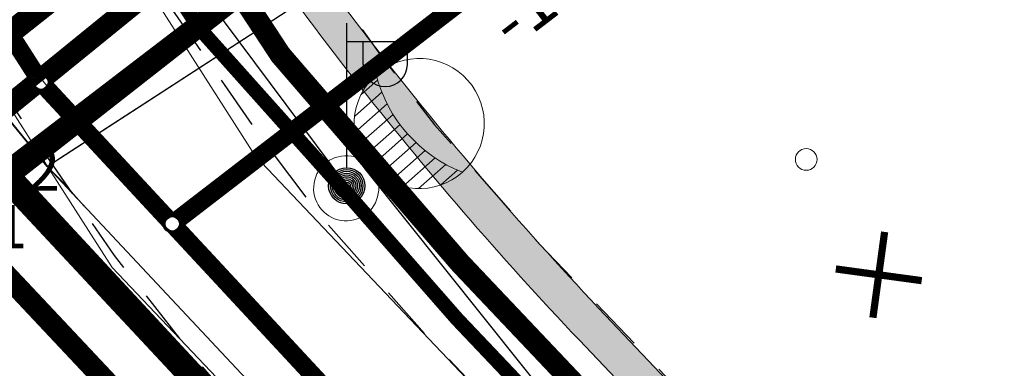
# Model space of a CAD drawing. Units: metres. Extents: x 545963 to 549778, y 6580322 to 6584933.
# Drawn here: x 546990 to 547004, y 6583706 to 6583710 of the extents above; entities that cross this region are included whole.
import ezdxf
from ezdxf.enums import TextEntityAlignment as Align

# ---------------------------------------------------------------- set-up
doc = ezdxf.new("R2010")
doc.units = ezdxf.units.M
doc.set_wipeout_variables(frame=1)
doc.linetypes.add('20_189 Kuuspuu tee - VKSK TJ$0$ASFBET', pattern=[2.5, 1.5, -1])
doc.linetypes.add('20_189 Kuuspuu tee - VKSK TJ$0$RAJATISM', pattern=[3.75, 1.25, -1.25, 1.25])
doc.layers.get('0').update_dxf_attribs({"lineweight": 9})
for name, color, linetype, lineweight in [('-GEODEESIA', 7, 'Continuous', 9), ('017049_PP_TL-4_AsendVertTehnokoondPikiprof$0$017049_PP_VK-4$0$TM-VK_K1', 150, '017049_PP_TL-4_AsendVertTehnokoondPikiprof$0$017049_PP_VK-4$0$K1_TM', 0), ('017049_PP_TL-4_AsendVertTehnokoondPikiprof$0$017049_PP_VK-4$0$TM-VK_K2', 150, '017049_PP_TL-4_AsendVertTehnokoondPikiprof$0$017049_PP_VK-4$0$K2_TM', 0), ('017049_PP_TL-4_AsendVertTehnokoondPikiprof$0$017049_PP_VK-4$0$TM-VK_V1', 150, '017049_PP_TL-4_AsendVertTehnokoondPikiprof$0$017049_PP_VK-4$0$V1_TM', 0), ('017049_PP_TL-4_AsendVertTehnokoondPikiprof$0$P556_Asendiplaan$0$PR_SIDE', 150, 'Continuous', 0), ('017049_PP_TL-4_AsendVertTehnokoondPikiprof$0$P556_Asendiplaan$0$ProSystem_TV_kaabel', 150, 'Continuous', 13), ('017049_PP_TL-4_AsendVertTehnokoondPikiprof$0$P556_Asendiplaan$0$ProSystem_TV_mast', 150, 'Continuous', 13), ('017049_PP_TL-4_AsendVertTehnokoondPikiprof$0$TM-civil_marker', 150, 'Continuous', 9), ('017049_PP_TL-4_AsendVertTehnokoondPikiprof$0$TM-katend_tugipeenar', 150, 'Continuous', 9), ('017049_PP_TL-4_AsendVertTehnokoondPikiprof$0$TM-tee_servajooned', 150, 'Continuous', 9), ('017049_PP_TL-4_AsendVertTehnokoondPikiprof$0$TM-xref', 150, 'Continuous', 9), ('XR_xref', 7, 'Continuous', 9)]:
    doc.layers.add(name, color=color, linetype=linetype, lineweight=lineweight)
for name, color, linetype in [('017049_PP_TL-4_AsendVertTehnokoondPikiprof$0$014061_VKm2$0$PROJ', 150, 'Continuous'), ('017049_PP_TL-4_AsendVertTehnokoondPikiprof$0$017049_PP_VK-4$0$K-tr-reovesi', 150, 'Continuous'), ('017049_PP_TL-4_AsendVertTehnokoondPikiprof$0$017049_PP_VK-4$0$RISTK', 150, 'Continuous'), ('017049_PP_TL-4_AsendVertTehnokoondPikiprof$0$017049_PP_VK-4$0$tm-likv', 150, 'Continuous'), ('017049_PP_TL-4_AsendVertTehnokoondPikiprof$0$18G011_PP_GV$0$Gaas_Solm', 150, 'Continuous'), ('017049_PP_TL-4_AsendVertTehnokoondPikiprof$0$18G011_PP_GV$0$PROJ-GAAS', 150, '017049_PP_TL-4_AsendVertTehnokoondPikiprof$0$18G011_PP_GV$0$-G3-'), ('017049_PP_TL-4_AsendVertTehnokoondPikiprof$0$18G011_PP_GV$0$Proj_Manteltoru', 150, 'Continuous'), ('017049_PP_TL-4_AsendVertTehnokoondPikiprof$0$18G011_PP_GV$0$Vesi_elemendid', 150, 'Continuous'), ('017049_PP_TL-4_AsendVertTehnokoondPikiprof$0$P556_Asendiplaan$0$Prosystem_block', 150, 'Continuous'), ('017049_PP_TL-4_AsendVertTehnokoondPikiprof$0$P556_Asendiplaan$0$Prosystem_block_1', 150, 'Continuous'), ('20_189 Kuuspuu tee - VKSK TJ$0$GTRASS', 250, 'Continuous'), ('20_189 Kuuspuu tee - VKSK TJ$0$JOONSIDE', 250, 'Continuous'), ('20_189 Kuuspuu tee - VKSK TJ$0$KTRASS', 250, 'Continuous'), ('20_189 Kuuspuu tee - VKSK TJ$0$MPKAABEL', 250, 'Continuous'), ('20_189 Kuuspuu tee - VKSK TJ$0$POST', 250, 'Continuous'), ('20_189 Kuuspuu tee - VKSK TJ$0$RAJATIS', 250, 'Continuous'), ('20_189 Kuuspuu tee - VKSK TJ$0$SITRASS', 250, 'Continuous'), ('20_189 Kuuspuu tee - VKSK TJ$0$SKTRASS', 250, 'Continuous'), ('20_189 Kuuspuu tee - VKSK TJ$0$TEE', 250, 'Continuous'), ('20_189 Kuuspuu tee - VKSK TJ$0$TORUNR', 250, 'Continuous'), ('20_189 Kuuspuu tee - VKSK TJ$0$VTRASS', 250, 'Continuous')]:
    doc.layers.add(name, color=color, linetype=linetype)
doc.styles.add('017049_PP_TL-4_AsendVertTehnokoondPikiprof$0$017049_PP_VK-4$0$KPR-jooned', font='romand.shx')
doc.styles.add('017049_PP_TL-4_AsendVertTehnokoondPikiprof$0$017049_PP_VK-4$0$ROMANS', font='romans.shx', dxfattribs={"height": 1})
doc.styles.add('017049_PP_TL-4_AsendVertTehnokoondPikiprof$0$017049_PP_VK-4$0$TM-jooned', font='arial.ttf', dxfattribs={"width": 0.8, "height": 1})
doc.styles.add('017049_PP_TL-4_AsendVertTehnokoondPikiprof$0$18G011_PP_GV$0$Romans', font='romans.shx')
doc.styles.add('017049_PP_TL-4_AsendVertTehnokoondPikiprof$0$P556_Asendiplaan$0$ROMANS', font='ROMANS.shx', dxfattribs={"height": 0.2})
doc.styles.add('017049_PP_TL-4_AsendVertTehnokoondPikiprof$0$P556_Asendiplaan$0$Standard', font='arial.ttf')
doc.styles.add('20_189 Kuuspuu tee - VKSK TJ$0$romans', font='romans.shx')
doc.linetypes.add('017049_PP_TL-4_AsendVertTehnokoondPikiprof$0$017049_PP_VK-4$0$-G-', pattern='A,10,-1.5,["G",017049_PP_TL-4_AsendVertTehnokoondPikiprof$0$017049_PP_VK-4$0$ROMANS,S=1.4,R=0,X=-0.7,Y=-0.7],-1.5,10,-3', length=26)
doc.linetypes.add('017049_PP_TL-4_AsendVertTehnokoondPikiprof$0$017049_PP_VK-4$0$-S-', pattern='A,10,-1.5,["S",017049_PP_TL-4_AsendVertTehnokoondPikiprof$0$017049_PP_VK-4$0$ROMANS,S=1.4,R=0,X=-0.7,Y=-0.7],-1.5,10,-3', length=26)
doc.linetypes.add('017049_PP_TL-4_AsendVertTehnokoondPikiprof$0$017049_PP_VK-4$0$-TH-', pattern='A,10,-1.5,["TH",017049_PP_TL-4_AsendVertTehnokoondPikiprof$0$017049_PP_VK-4$0$ROMANS,S=1.4,R=0,X=-1.4,Y=-0.7],-1.5,10,-3', length=26)
doc.linetypes.add('017049_PP_TL-4_AsendVertTehnokoondPikiprof$0$017049_PP_VK-4$0$K1_KPROJEKT', pattern='A,9.5,-1.25,["K1",017049_PP_TL-4_AsendVertTehnokoondPikiprof$0$017049_PP_VK-4$0$KPR-jooned,S=1,R=0,X=-0.857,Y=-0.5],-1.25', length=12)
doc.linetypes.add('017049_PP_TL-4_AsendVertTehnokoondPikiprof$0$017049_PP_VK-4$0$K1_TM', pattern='A,9.5,-1.25,["K1",017049_PP_TL-4_AsendVertTehnokoondPikiprof$0$017049_PP_VK-4$0$TM-jooned,S=1,R=0,X=-0.857,Y=-0.5],-1.25', length=12)
doc.linetypes.add('017049_PP_TL-4_AsendVertTehnokoondPikiprof$0$017049_PP_VK-4$0$K2_TM', pattern='A,9.5,-1.25,["K2",017049_PP_TL-4_AsendVertTehnokoondPikiprof$0$017049_PP_VK-4$0$TM-jooned,S=1,R=0,X=-0.96,Y=-0.5],-1.25', length=12)
doc.linetypes.add('017049_PP_TL-4_AsendVertTehnokoondPikiprof$0$017049_PP_VK-4$0$MP_KBL', pattern='A,8,-2,[138,mkm.shx,S=1,R=0,X=0,Y=0],6,[138,mkm.shx,S=1,R=180,X=0,Y=0],-2', length=18)
doc.linetypes.add('017049_PP_TL-4_AsendVertTehnokoondPikiprof$0$017049_PP_VK-4$0$V1_TM', pattern='A,9.5,-1.25,["V1",017049_PP_TL-4_AsendVertTehnokoondPikiprof$0$017049_PP_VK-4$0$TM-jooned,S=1,R=0,X=-0.845,Y=-0.5],-1.25', length=12)
doc.linetypes.add('017049_PP_TL-4_AsendVertTehnokoondPikiprof$0$18G011_PP_GV$0$-G3-', pattern='A,10,-1.5,["G3",017049_PP_TL-4_AsendVertTehnokoondPikiprof$0$18G011_PP_GV$0$Romans,S=1.4,R=0,X=-1.4,Y=-0.7],-1.5,10,-3', length=26)
doc.linetypes.add('017049_PP_TL-4_AsendVertTehnokoondPikiprof$0$18G011_PP_GV$0$BATTING', pattern='A,0.00254,-2.54,[134,ltypeshp.shx,S=2.54,R=0,X=-2.54,Y=0],-5.08,[134,ltypeshp.shx,S=2.54,R=180,X=2.54,Y=0],-2.54', length=10.16254)
doc.linetypes.add('017049_PP_TL-4_AsendVertTehnokoondPikiprof$0$P556_Asendiplaan$0$PR_SKANAL', pattern='A,7,-0.5,["/",017049_PP_TL-4_AsendVertTehnokoondPikiprof$0$P556_Asendiplaan$0$Standard,S=1,R=0,X=0.8,Y=-0.5],-3', length=10.5)
doc.linetypes.add('017049_PP_TL-4_AsendVertTehnokoondPikiprof$0$P556_Asendiplaan$0$W1.1', pattern='A,7,-0.55,["W1.1",017049_PP_TL-4_AsendVertTehnokoondPikiprof$0$P556_Asendiplaan$0$Standard,S=1,R=0,X=-0.075,Y=-0.5],-4', length=11.55)
doc.linetypes.add('20_189 Kuuspuu tee - VKSK TJ$0$-G-', pattern='A,10,-1.5,["G",20_189 Kuuspuu tee - VKSK TJ$0$romans,S=1.4,R=0,X=-0.7,Y=-0.7],-1.5,10,-3', length=26)
doc.linetypes.add('20_189 Kuuspuu tee - VKSK TJ$0$-K-', pattern='A,10,-1.5,["K",20_189 Kuuspuu tee - VKSK TJ$0$romans,S=1.4,R=0,X=-0.7,Y=-0.7],-1.5,10,-3', length=26)
doc.linetypes.add('20_189 Kuuspuu tee - VKSK TJ$0$-S-', pattern='A,10,-1.5,["S",20_189 Kuuspuu tee - VKSK TJ$0$romans,S=1.4,R=0,X=-0.7,Y=-0.7],-1.5,10,-3', length=26)
doc.linetypes.add('20_189 Kuuspuu tee - VKSK TJ$0$-SK-', pattern='A,10,-1.5,["SK",20_189 Kuuspuu tee - VKSK TJ$0$romans,S=1.4,R=0,X=-1.4,Y=-0.7],-1.5,10,-3', length=26)
doc.linetypes.add('20_189 Kuuspuu tee - VKSK TJ$0$-V-', pattern='A,10,-1.5,["V",20_189 Kuuspuu tee - VKSK TJ$0$romans,S=1.4,R=0,X=-0.7,Y=-0.7],-1.5,10,-3', length=26)
doc.linetypes.add('20_189 Kuuspuu tee - VKSK TJ$0$KAITSETORU', pattern='A,0,[153,mkm,S=0.075,R=0,X=0,Y=0],-0.15,[153,mkm,S=0.075,R=0,X=0,Y=0],-0.15,[153,mkm,S=0.075,R=0,X=0,Y=0],-0.15,[152,mkm,S=0.075,R=0,X=0,Y=0],-1.2,[153,mkm,S=0.075,R=0,X=0,Y=0],-0.15,[153,mkm,S=0.075,R=0,X=0,Y=0],-0.15,[153,mkm,S=0.075,R=0,X=0,Y=0],-0.15,[152,mkm,S=0.075,R=0,X=0,Y=0],-0.15', length=2.25)

# ---------------------------------------------------------------- blocks, each defined once
blk = doc.blocks.new('017049_PP_TL-4_AsendVertTehnokoondPikiprof$0$18G011_PP_GV$0$Gaas_solm')
at = {"layer": '017049_PP_TL-4_AsendVertTehnokoondPikiprof$0$18G011_PP_GV$0$Vesi_elemendid', "color": 0, "linetype": 'Continuous'}
blk.add_line((0, 0), (0, 0), dxfattribs=at)
at = {"color": 0, "linetype": 'Continuous'}
blk.add_wipeout([(-0.099, -0.016), (-0.094, -0.035), (-0.086, -0.053), (-0.074, -0.068), (-0.059, -0.081), (-0.042, -0.091), (-0.023, -0.098), (-0.004, -0.1), (0.016, -0.099), (0.035, -0.094), (0.053, -0.086), (0.068, -0.074), (0.081, -0.059), (0.091, -0.042), (0.098, -0.023), (0.1, -0.004), (0.099, 0.016), (0.094, 0.035), (0.086, 0.053), (0.074, 0.068), (0.059, 0.081), (0.042, 0.091), (0.023, 0.098), (0.004, 0.1), (-0.016, 0.099), (-0.035, 0.094), (-0.053, 0.086), (-0.068, 0.074), (-0.081, 0.059), (-0.091, 0.042), (-0.098, 0.023), (-0.1, 0.004)], dxfattribs=at).dxf.layer = '017049_PP_TL-4_AsendVertTehnokoondPikiprof$0$18G011_PP_GV$0$Vesi_elemendid'
at = {"layer": '017049_PP_TL-4_AsendVertTehnokoondPikiprof$0$18G011_PP_GV$0$Vesi_elemendid', "color": 0, "linetype": 'Continuous'}
for radius in [0.1, 0.09, 0.08]:
    blk.add_circle((0, 0), radius, dxfattribs=at)
blk = doc.blocks.new('017049_PP_TL-4_AsendVertTehnokoondPikiprof$0$18G011_PP_GV')
at = {"layer": '017049_PP_TL-4_AsendVertTehnokoondPikiprof$0$18G011_PP_GV$0$PROJ-GAAS', "lineweight": 13, "ltscale": 0.7, "const_width": 0.25}
for points in [[(546951.973, 6583770.771), (546965.561, 6583749.314), (546986.352, 6583716.342), (546989.874, 6583710.844), (546990.747, 6583709.482), (546992.565, 6583707.52), (547031.842, 6583665.184), (547032.231, 6583662.725), (547032.891, 6583662.026)], [(546992.565, 6583707.52), (547003.696, 6583716.096)]]:
    blk.add_lwpolyline(points, dxfattribs=at)
at = {"layer": '017049_PP_TL-4_AsendVertTehnokoondPikiprof$0$18G011_PP_GV$0$Proj_Manteltoru', "color": 5, "linetype": '017049_PP_TL-4_AsendVertTehnokoondPikiprof$0$18G011_PP_GV$0$BATTING', "lineweight": 13, "ltscale": 0.03}
blk.add_line((546993.116, 6583707.944), (547003.04, 6583715.591), dxfattribs=at)
at = {"layer": '017049_PP_TL-4_AsendVertTehnokoondPikiprof$0$18G011_PP_GV$0$Gaas_Solm', "color": 94, "linetype": 'Continuous', "lineweight": -3, "xscale": 1.244893268595767, "yscale": 1.244893268595767, "zscale": 1.244893268595767}
for p in [(546990.747, 6583709.482, 40.439), (546992.565, 6583707.52, 40.234)]:
    blk.add_blockref('017049_PP_TL-4_AsendVertTehnokoondPikiprof$0$18G011_PP_GV$0$Gaas_solm', p, dxfattribs=at)
at = {"layer": '017049_PP_TL-4_AsendVertTehnokoondPikiprof$0$18G011_PP_GV$0$Proj_Manteltoru', "color": 5, "linetype": '017049_PP_TL-4_AsendVertTehnokoondPikiprof$0$18G011_PP_GV$0$BATTING', "lineweight": 13, "ltscale": 0.03}
blk.add_line((546990.485, 6583709.89), (546991.147, 6583709.007), dxfattribs=at)
at = {"layer": '017049_PP_TL-4_AsendVertTehnokoondPikiprof$0$18G011_PP_GV$0$Gaas_Solm', "color": 94, "linetype": 'Continuous', "lineweight": -3, "xscale": 1.244893268595767, "yscale": 1.244893268595767, "zscale": 1.244893268595767}
blk.add_blockref('017049_PP_TL-4_AsendVertTehnokoondPikiprof$0$18G011_PP_GV$0$Gaas_solm', (546992.565, 6583707.52, 40.295), dxfattribs=at)
blk = doc.blocks.new('017049_PP_TL-4_AsendVertTehnokoondPikiprof$0$017049_PP_VK-4$0$x')
at = {"layer": '017049_PP_TL-4_AsendVertTehnokoondPikiprof$0$017049_PP_VK-4$0$tm-likv', "const_width": 0.1}
for points in [[(-0.424, 0.424), (0.424, -0.424)], [(0.424, 0.424), (-0.424, -0.424)]]:
    blk.add_lwpolyline(points, dxfattribs=at)
blk = doc.blocks.new('017049_PP_TL-4_AsendVertTehnokoondPikiprof$0$P556_Asendiplaan$0$tv_mast_metall_konsoolita')
at = {"layer": '017049_PP_TL-4_AsendVertTehnokoondPikiprof$0$P556_Asendiplaan$0$Prosystem_block', "color": 0, "linetype": 'ByBlock', "lineweight": -2}
for p, q in [((-0.556, 0.6738), (-0.556, 0.8795)), ((-0.4448, 0.4974), (-0.4448, 0.8343)), ((0.4448, 0.4974), (0.4448, 0.8343)), ((0.556, 0.6738), (0.556, 0.8794)), ((-0.3336, 0.4015), (-0.3336, 0.8003)), ((-0.2224, 0.343), (-0.2224, 0.7766)), ((-0.1112, 0.3107), (-0.1112, 0.7625)), ((0, 0.3003), (0, 0.7579)), ((0.1112, 0.3107), (0.1112, 0.7625)), ((0.2224, 0.343), (0.2224, 0.7766)), ((0.3336, 0.4015), (0.3336, 0.8003))]:
    blk.add_line(p, q, dxfattribs=at)
blk.add_ellipse((0, 0.9009), major_axis=(-0.6006, 0.0001), ratio=1, start_param=3.141662, end_param=9.424847, dxfattribs=at)
at = {"layer": '017049_PP_TL-4_AsendVertTehnokoondPikiprof$0$P556_Asendiplaan$0$Prosystem_block', "color": 0, "linetype": 'ByBlock', "lineweight": -2, "ltscale": 0.15}
blk.add_ellipse((0.0001, 2.0903), major_axis=(-1.3325, 0), ratio=1, start_param=1.103165, end_param=2.038407, dxfattribs=at)
at = {"layer": '017049_PP_TL-4_AsendVertTehnokoondPikiprof$0$P556_Asendiplaan$0$Prosystem_block', "color": 0, "linetype": 'ByBlock', "lineweight": -2}
blk.add_ellipse((0, 0), major_axis=(-0.2124, 0.2124), ratio=1, dxfattribs=at)
at = {"layer": '017049_PP_TL-4_AsendVertTehnokoondPikiprof$0$P556_Asendiplaan$0$Prosystem_block_1', "color": 0, "linetype": 'ByBlock', "lineweight": -2, "style": '017049_PP_TL-4_AsendVertTehnokoondPikiprof$0$P556_Asendiplaan$0$ROMANS', "width": 1}
for tag, p in [('TÄHIS1', (0.0002, 3.0407)), ('TÄHIS2', (0.0001, 2.081))]:
    blk.add_attdef(tag, text='', height=0.7007, rotation=359.99733, dxfattribs=at).set_placement(p, align=Align.MIDDLE_CENTER)
blk = doc.blocks.new('017049_PP_TL-4_AsendVertTehnokoondPikiprof')
at = {"layer": '017049_PP_TL-4_AsendVertTehnokoondPikiprof$0$TM-katend_tugipeenar'}
h = blk.add_hatch(color=256, dxfattribs=at)
h.dxf.hatch_style = 1
edge = h.paths.add_edge_path()
edge.add_arc((547034.866, 6583740.631), 50, 212.5839, 223.4401, ccw=False)
edge.add_line((546992.736, 6583713.704), (546992.196, 6583714.549))
edge.add_arc((546984.613, 6583709.702), 9, 32.5839, 71.5264)
edge.add_line((546987.465, 6583718.238), (546987.914, 6583717.535))
edge.add_arc((546984.613, 6583709.702), 8.5, 32.5839, 67.1442, ccw=False)
edge.add_line((546991.775, 6583714.28), (546992.315, 6583713.435))
edge.add_arc((547034.866, 6583740.631), 50.5, 212.5839, 223.4401)
edge.add_line((546998.199, 6583705.907), (547031.694, 6583670.537))
edge.add_arc((547030.604, 6583669.506), 1.5, -45.3631, 43.4401, ccw=False)
edge.add_line((547031.658, 6583668.438), (547032.002, 6583668.075))
edge.add_arc((547030.604, 6583669.506), 2, 314.3458, 403.4401)
edge.add_line((547032.057, 6583670.881), (546998.562, 6583706.251))
at = {"layer": '017049_PP_TL-4_AsendVertTehnokoondPikiprof$0$014061_VKm2$0$PROJ'}
blk.add_circle((546989.195, 6583615.39), 100, dxfattribs=at)
at = {"layer": '017049_PP_TL-4_AsendVertTehnokoondPikiprof$0$017049_PP_VK-4$0$K-tr-reovesi', "linetype": '017049_PP_TL-4_AsendVertTehnokoondPikiprof$0$017049_PP_VK-4$0$K1_KPROJEKT', "const_width": 0.3}
blk.add_lwpolyline([(546989.794, 6583708.745), (547026.723, 6583668.902)], dxfattribs=at)
at = {"layer": '017049_PP_TL-4_AsendVertTehnokoondPikiprof$0$017049_PP_VK-4$0$RISTK', "linetype": '017049_PP_TL-4_AsendVertTehnokoondPikiprof$0$017049_PP_VK-4$0$-S-', "ltscale": 0.35}
blk.add_lwpolyline([(546992.287, 6583712.559), (546994.293, 6583709.508)], dxfattribs=at)
at = {"layer": '017049_PP_TL-4_AsendVertTehnokoondPikiprof$0$017049_PP_VK-4$0$RISTK', "linetype": '017049_PP_TL-4_AsendVertTehnokoondPikiprof$0$017049_PP_VK-4$0$MP_KBL', "ltscale": 0.35}
blk.add_lwpolyline([(546991.762, 6583711.939), (546993.834, 6583709.183)], dxfattribs=at)
at = {"layer": '017049_PP_TL-4_AsendVertTehnokoondPikiprof$0$017049_PP_VK-4$0$RISTK', "linetype": '017049_PP_TL-4_AsendVertTehnokoondPikiprof$0$017049_PP_VK-4$0$-TH-', "ltscale": 0.35}
blk.add_lwpolyline([(546991.029, 6583709.139), (546990.465, 6583709.868)], dxfattribs=at)
at = {"layer": '017049_PP_TL-4_AsendVertTehnokoondPikiprof$0$017049_PP_VK-4$0$RISTK', "linetype": '017049_PP_TL-4_AsendVertTehnokoondPikiprof$0$017049_PP_VK-4$0$-G-', "ltscale": 0.35}
blk.add_lwpolyline([(546990.51, 6583709.786), (546991.407, 6583708.726)], dxfattribs=at)
at = {"layer": '017049_PP_TL-4_AsendVertTehnokoondPikiprof$0$017049_PP_VK-4$0$TM-VK_K1', "linetype": '017049_PP_TL-4_AsendVertTehnokoondPikiprof$0$017049_PP_VK-4$0$K1_TM', "const_width": 0.3}
blk.add_lwpolyline([(547000.58, 6583717.517), (546989.794, 6583708.745)], dxfattribs=at)
at = {"layer": '017049_PP_TL-4_AsendVertTehnokoondPikiprof$0$017049_PP_VK-4$0$TM-VK_K2', "linetype": '017049_PP_TL-4_AsendVertTehnokoondPikiprof$0$017049_PP_VK-4$0$K2_TM', "const_width": 0.3}
blk.add_lwpolyline([(547000.595, 6583716.266), (546989.907, 6583707.885)], dxfattribs=at)
at = {"layer": '017049_PP_TL-4_AsendVertTehnokoondPikiprof$0$017049_PP_VK-4$0$TM-VK_V1', "linetype": '017049_PP_TL-4_AsendVertTehnokoondPikiprof$0$017049_PP_VK-4$0$V1_TM', "const_width": 0.3}
for points in [[(546988.861, 6583708.997), (546999.291, 6583717.273)], [(547028.172, 6583666.448), (546990.224, 6583706.855)]]:
    blk.add_lwpolyline(points, dxfattribs=at)
at = {"layer": '017049_PP_TL-4_AsendVertTehnokoondPikiprof$0$TM-civil_marker', "linetype": 'Continuous', "lineweight": 9}
blk.add_circle((547001.338, 6583708.412), 0.15, dxfattribs=at)
blk.add_circle((547001.338, 6583708.412), 0.15, dxfattribs=at)
at = {"layer": '017049_PP_TL-4_AsendVertTehnokoondPikiprof$0$TM-tee_servajooned'}
for points in [[(547032.002, 6583668.075, 0.409591), (547032.057, 6583670.881), (546998.562, 6583706.251, -0.047405), (546992.736, 6583713.704), (546992.196, 6583714.549, 0.365977), (546981.098, 6583717.987, 0.365977)], [(547031.653, 6583668.433, 0.409591), (547031.694, 6583670.537), (546998.199, 6583705.907, -0.047405), (546992.315, 6583713.435), (546991.775, 6583714.28, 0.151951), (546987.914, 6583717.535, 0.151951)]]:
    blk.add_lwpolyline(points, format="xyb", dxfattribs=at)
at = {"layer": '017049_PP_TL-4_AsendVertTehnokoondPikiprof$0$TM-tee_servajooned', "linetype": 'Continuous'}
for points in [[(547030.106, 6583666.422), (546991.734, 6583706.916), (546984.207, 6583718.693)], [(546987.465, 6583718.238), (546993.712, 6583708.463), (547032.002, 6583668.075)]]:
    blk.add_lwpolyline(points, dxfattribs=at)
at = {"layer": '017049_PP_TL-4_AsendVertTehnokoondPikiprof$0$017049_PP_VK-4$0$tm-likv', "rotation": 307.2363074724108}
blk.add_blockref('017049_PP_TL-4_AsendVertTehnokoondPikiprof$0$017049_PP_VK-4$0$x', (547002.342, 6583706.814, 12.889), dxfattribs=at)
at = {"layer": '017049_PP_TL-4_AsendVertTehnokoondPikiprof$0$TM-xref'}
blk.add_blockref('017049_PP_TL-4_AsendVertTehnokoondPikiprof$0$18G011_PP_GV', (0, 0), dxfattribs=at)
at = {"layer": '017049_PP_TL-4_AsendVertTehnokoondPikiprof$0$P556_Asendiplaan$0$PR_SIDE', "linetype": '017049_PP_TL-4_AsendVertTehnokoondPikiprof$0$P556_Asendiplaan$0$PR_SKANAL', "lineweight": 30, "ltscale": 0.5}
blk.add_lwpolyline([(546953.937, 6583772.022, 0.3, 0.3, 0), (546968.699, 6583749.348, 0.3, 0.3, -0.115224), (546968.699, 6583749.348, 0.3, 0.3, 0), (546978.778, 6583733.875, 0.3, 0.3, -0.151951), (546978.778, 6583733.875, 0.3, 0.3, 0), (546991.112, 6583714.364, 0.3, 0.3, -0.151951), (546991.112, 6583714.364, 0.3, 0.3, 0), (546993.047, 6583711.41, 0.3, 0.3, 0), (546994.061, 6583709.862, 0.3, 0.3, 0), (546996.547, 6583706.977, 0.3, 0.3, 0), (547031.68, 6583669.848, 0.3, 0.3, -0.40976), (547031.68, 6583669.848, 0.3, 0.3, 0), (547041.209, 6583669.822, 0, 0, 0)], format="xyseb", dxfattribs=at)
at = {"layer": '017049_PP_TL-4_AsendVertTehnokoondPikiprof$0$P556_Asendiplaan$0$ProSystem_TV_kaabel', "linetype": '017049_PP_TL-4_AsendVertTehnokoondPikiprof$0$P556_Asendiplaan$0$W1.1', "ltscale": 0.7}
blk.add_lwpolyline([(546955.356, 6583740.074, 0.2, 0.2, 0), (546968.662, 6583736.655, 0.2, 0.2, 0), (546974.317, 6583739.927, 0.2, 0.2, 0), (546978.357, 6583733.606, 0.2, 0.2, 0), (546989.996, 6583714.723, 0.2, 0.2, 0), (546992.939, 6583710.23, 0.2, 0.2, 0), (546995.035, 6583707.883, 0.2, 0.2, 0), (546996.503, 6583706.205, 0.2, 0.2, 0), (547021.028, 6583680.346, 0.2, 0.2, 0)], format="xyseb", dxfattribs=at)
at = {"layer": '017049_PP_TL-4_AsendVertTehnokoondPikiprof$0$P556_Asendiplaan$0$ProSystem_TV_mast', "xscale": 1.5, "yscale": 1.5, "zscale": 1.5, "rotation": 311.5833390267769}
blk.add_blockref('017049_PP_TL-4_AsendVertTehnokoondPikiprof$0$P556_Asendiplaan$0$tv_mast_metall_konsoolita', (546994.972, 6583708.012), dxfattribs=at)
blk = doc.blocks.new('20_189 Kuuspuu tee - VKSK TJ$0$VAPOST')
at = {"color": 0, "linetype": 'Continuous'}
for p, q in [((0, 0.5), (0, 4.5)), ((0, 4), (2, 4)), ((0.453, 3.358), (0.453, 4)), ((1.679, 3.358), (1.679, 4))]:
    blk.add_line(p, q, dxfattribs=at)
blk.add_arc((1.066, 3.358), 0.613, 180, 0, dxfattribs=at)
blk = doc.blocks.new('20_189 Kuuspuu tee - VKSK TJ$0$MEPOST')
at = {"color": 0, "linetype": 'Continuous'}
for radius in [0.5, 0.45, 0.4, 0.35, 0.3, 0.25, 0.2, 0.15, 0.1, 0.05]:
    blk.add_circle((0, 0), radius, dxfattribs=at)
blk = doc.blocks.new('20_189 Kuuspuu tee - VKSK TJ')
at = {"layer": '20_189 Kuuspuu tee - VKSK TJ$0$GTRASS', "linetype": '20_189 Kuuspuu tee - VKSK TJ$0$-G-', "ltscale": 0.5, "flags": 128}
for points in [[(546951.666, 6583770.798), (546952.003, 6583770.214), (546958.195, 6583760.203), (546964.507, 6583749.997), (546965.092, 6583749.004), (546970.851, 6583739.759), (546977.295, 6583729.68), (546985.694, 6583716.389), (546989.347, 6583710.479), (546990.048, 6583709.44), (546990.112, 6583709.199), (546990.833, 6583708.315), (546991.047, 6583708.086), (546999.227, 6583699.35), (547007.528, 6583690.746), (547015.709, 6583681.967), (547023.845, 6583673.153), (547031.972, 6583664.323), (547032.032, 6583662.746), (547032.771, 6583662.048)], [(546990.833, 6583708.315), (547000.925, 6583714.869), (547003.189, 6583716.181), (547003.816, 6583716.611)]]:
    blk.add_lwpolyline(points, dxfattribs=at)
at = {"layer": '20_189 Kuuspuu tee - VKSK TJ$0$GTRASS', "linetype": '20_189 Kuuspuu tee - VKSK TJ$0$KAITSETORU', "ltscale": 0.5, "flags": 128}
for points in [[(546990.994, 6583708.42), (547000.853, 6583714.822)], [(546991.346, 6583707.767), (546991.055, 6583708.093), (546990.833, 6583708.315), (546990.197, 6583709.095)]]:
    blk.add_lwpolyline(points, dxfattribs=at)
at = {"layer": '20_189 Kuuspuu tee - VKSK TJ$0$KTRASS', "linetype": '20_189 Kuuspuu tee - VKSK TJ$0$-K-', "ltscale": 0.5, "const_width": 0.1, "flags": 128}
for points in [[(546950.923, 6583770.328), (546951.492, 6583769.455), (546971.814, 6583737.021), (546989.632, 6583708.659), (547026.657, 6583668.954), (547031.28, 6583669.229), (547035.97, 6583664.466)], [(546989.632, 6583708.659), (547000.432, 6583717.259)]]:
    blk.add_lwpolyline(points, dxfattribs=at)
at = {"layer": '20_189 Kuuspuu tee - VKSK TJ$0$MPKAABEL', "linetype": '20_189 Kuuspuu tee - VKSK TJ$0$KAITSETORU', "ltscale": 0.5, "flags": 128}
blk.add_lwpolyline([(547021.068, 6583680.433), (547019.995, 6583681.855), (547016.351, 6583686.304), (547009.746, 6583693.064), (546999.985, 6583702.079), (546994.979, 6583708.048), (546992.232, 6583711.741), (546991.378, 6583712.379), (546991.091, 6583713.35), (546984.676, 6583723.239), (546979.108, 6583732.488), (546974.423, 6583740.013), (546973.738, 6583740.013), (546972.394, 6583739.39), (546969.35, 6583737.049), (546967.711, 6583737.101), (546955.56, 6583739.756), (546955.207, 6583740.091)], dxfattribs=at)
at = {"layer": '20_189 Kuuspuu tee - VKSK TJ$0$RAJATIS', "linetype": '20_189 Kuuspuu tee - VKSK TJ$0$RAJATISM', "ltscale": 0.5, "flags": 128}
blk.add_lwpolyline([(546980.191, 6583725.304), (546989.827, 6583709.965), (546999.448, 6583717.626), (546998.812, 6583721.023), (547000.282, 6583722.01), (547001.286, 6583720.516), (547000.8, 6583720.189), (547001.184, 6583718.133), (547001.61, 6583718.118), (547002.358, 6583718.545), (547003.251, 6583716.983), (547002.058, 6583716.3), (547000.732, 6583716.348), (546990.154, 6583707.924), (546988.713, 6583707.013), (546988.146, 6583706.642), (546987.161, 6583708.149), (546987.739, 6583708.527), (546988.393, 6583708.94), (546978.659, 6583724.343), (546950.682, 6583768.947), (546952.214, 6583769.908)], close=True, dxfattribs=at)
at = {"layer": '20_189 Kuuspuu tee - VKSK TJ$0$SITRASS', "linetype": '20_189 Kuuspuu tee - VKSK TJ$0$-S-', "ltscale": 0.5, "flags": 128}
blk.add_lwpolyline([(546992.222, 6583712.293), (546995.25, 6583708.26), (547000.095, 6583702.181), (547009.85, 6583693.172), (547016.462, 6583686.404), (547020.107, 6583681.956), (547024.321, 6583677.688), (547031.167, 6583670.444), (547031.685, 6583669.634), (547039.524, 6583669.918), (547040.325, 6583670.305), (547040.792, 6583670.406), (547042.803, 6583668.359)], dxfattribs=at)
at = {"layer": '20_189 Kuuspuu tee - VKSK TJ$0$SKTRASS', "linetype": '20_189 Kuuspuu tee - VKSK TJ$0$-SK-', "ltscale": 0.5, "const_width": 0.1, "flags": 128}
blk.add_lwpolyline([(546989.643, 6583707.88), (547000.595, 6583716.266)], dxfattribs=at)
at = {"layer": '20_189 Kuuspuu tee - VKSK TJ$0$TEE', "linetype": '20_189 Kuuspuu tee - VKSK TJ$0$ASFBET', "ltscale": 0.5, "flags": 128}
blk.add_lwpolyline([(547022.925, 6583651.793), (547026.217, 6583654.893), (547030.119, 6583658.566), (547033.947, 6583662.19), (547032.064, 6583664.302), (547031.604, 6583664.731), (547029.29, 6583662.68), (547027.365, 6583664.943), (547029.508, 6583666.909), (547029.118, 6583667.343), (547025.83, 6583670.86), (547022.288, 6583674.603), (547018.521, 6583678.585), (547015.161, 6583682.206), (547011.536, 6583685.958), (547008.034, 6583689.636), (547004.139, 6583693.779), (547000.517, 6583697.6), (546996.978, 6583701.305), (546994.148, 6583704.216), (546992.983, 6583705.54), (546991.766, 6583707.08), (546989.195, 6583710.868), (546986.249, 6583715.34), (546984.484, 6583718.02), (546984.157, 6583718.546), (546983.464, 6583718.557), (546982.513, 6583718.454), (546981.796, 6583718.17), (546980.939, 6583717.847), (546979.154, 6583720.565), (546977.469, 6583723.039), (546977.912, 6583723.38), (546978.503, 6583723.896), (546979.112, 6583724.689), (546979.604, 6583725.8), (546979.214, 6583726.295), (546976.468, 6583730.621), (546973.873, 6583734.695), (546970.981, 6583739.294), (546967.753, 6583744.288), (546965.518, 6583747.802), (546962.993, 6583751.89), (546960.893, 6583755.151), (546960.354, 6583755.91), (546959.287, 6583756.299), (546956.385, 6583756.999), (546953.319, 6583757.688), (546950.769, 6583758.197), (546946.555, 6583759.075), (546947.213, 6583762.938), (546947.703, 6583764.911), (546951.428, 6583767.051), (546955.016, 6583769.218), (546956.813, 6583770.372), (546959.41, 6583771.924), (546963.003, 6583774.035), (546966.906, 6583776.406), (546968.751, 6583777.505), (546969.2, 6583777.56), (546974.286, 6583775.794), (546972.843, 6583769.503), (546972.314, 6583766.86), (546971.984, 6583764.942), (546971.944, 6583762.911), (546972.199, 6583760.775), (546972.756, 6583758.747), (546973.004, 6583758.052), (546973.675, 6583756.811), (546974.917, 6583755.482), (546975.858, 6583754.696), (546976.914, 6583754.029), (546978.564, 6583753.438), (546980.756, 6583753.254), (546981.619, 6583753.23), (546982.184, 6583753.29), (546983.564, 6583753.562), (546987.413, 6583754.678), (546986.874, 6583751.474), (546986.32, 6583748.63), (546985.774, 6583746.021), (546985.161, 6583743.306), (546984.894, 6583741.967), (546984.859, 6583741.268), (546984.89, 6583740.755), (546985.144, 6583739.588), (546985.691, 6583738.193), (546986.591, 6583736.467), (546989.31, 6583732.197), (546991.803, 6583728.202), (546994.162, 6583724.504), (546996.224, 6583721.186), (546998.683, 6583717.353), (547000.616, 6583714.607), (547003.018, 6583711.798), (547005.837, 6583708.724), (547009.108, 6583705.255), (547012.912, 6583701.234), (547016.408, 6583697.615), (547020.14, 6583693.649), (547023.222, 6583690.411), (547024.103, 6583689.537), (547026.024, 6583688.371), (547028.106, 6583687.744), (547029.878, 6583687.564), (547031.351, 6583687.675), (547034.628, 6583684.199), (547037.301, 6583681.266), (547037.377, 6583680.967), (547037.33, 6583678.514), (547037.477, 6583676.704), (547038.214, 6583674.931), (547039.011, 6583673.719), (547042.314, 6583670.079), (547042.621, 6583669.811), (547046.014, 6583666.375), (547047.26, 6583665.106), (547048.68, 6583663.837), (547051.166, 6583661.313), (547044.387, 6583654.912), (547035.422, 6583646.45), (547032.146, 6583643.285)], dxfattribs=at)
blk.add_lwpolyline([(547031.895, 6583670.827), (547032.144, 6583670.117), (547032.077, 6583669.568), (547031.911, 6583669.272), (547031.427, 6583668.735), (547030.872, 6583669.314), (547027.65, 6583672.676), (547024.162, 6583676.387), (547020.402, 6583680.39), (547016.994, 6583683.971), (547013.451, 6583687.697), (547009.961, 6583691.343), (547006.023, 6583695.502), (547002.495, 6583699.244), (546998.84, 6583703.08), (546996.098, 6583705.952), (546994.63, 6583707.612), (546993.802, 6583708.705), (546991.377, 6583712.211), (546988.504, 6583716.59), (546987.909, 6583717.516), (546987.466, 6583718.165), (546989.617, 6583717.166), (546990.124, 6583716.833), (546990.818, 6583716.213), (546991.552, 6583715.377), (546993.024, 6583713.249), (546995.438, 6583709.871), (546996.196, 6583708.891), (546997.649, 6583707.238), (547000.456, 6583704.296), (547004.003, 6583700.627), (547007.585, 6583696.829), (547011.455, 6583692.711), (547014.914, 6583689.001), (547018.43, 6583685.304), (547021.924, 6583681.643), (547025.598, 6583677.697), (547029.135, 6583673.973), (547031.436, 6583671.506)], close=True, dxfattribs=at)
at = {"layer": '20_189 Kuuspuu tee - VKSK TJ$0$VTRASS', "linetype": '20_189 Kuuspuu tee - VKSK TJ$0$-V-', "ltscale": 0.5, "const_width": 0.1, "flags": 128}
blk.add_lwpolyline([(546950.144, 6583769.915), (546950.576, 6583769.231), (546950.66, 6583769.097), (546950.749, 6583768.956), (546970.97, 6583736.844), (546983.449, 6583717.418), (546983.629, 6583717.12), (546983.823, 6583716.817), (546988.769, 6583709.037), (546988.919, 6583708.781), (546989.644, 6583707.559), (547028.01, 6583666.348), (547031.668, 6583660.759)], dxfattribs=at)
at = {"layer": '20_189 Kuuspuu tee - VKSK TJ$0$VTRASS', "linetype": '20_189 Kuuspuu tee - VKSK TJ$0$-V-', "ltscale": 0.5, "flags": 128}
blk.add_lwpolyline([(546988.769, 6583709.037, 0.1, 0.1, 0), (546999.291, 6583717.273, 0.1, 0.1, 0), (547002.242, 6583716.707, 0.1, 0.1, 0), (547002.735, 6583717.038, 0, 0, 0)], format="xyseb", dxfattribs=at)
at = {"layer": '20_189 Kuuspuu tee - VKSK TJ$0$POST', "linetype": 'Continuous', "ltscale": 0.5, "xscale": 0.5, "yscale": 0.5, "zscale": 0.5}
for name in ['20_189 Kuuspuu tee - VKSK TJ$0$VAPOST', '20_189 Kuuspuu tee - VKSK TJ$0$MEPOST']:
    blk.add_blockref(name, (546994.979, 6583708.048), dxfattribs=at)
at = {"layer": '20_189 Kuuspuu tee - VKSK TJ$0$JOONSIDE', "ltscale": 0.5, "style": '20_189 Kuuspuu tee - VKSK TJ$0$romans'}
blk.add_text('-13.8-', height=0.7, rotation=37.4402, dxfattribs=at).set_placement((546998.061, 6583710.975), align=Align.MIDDLE_CENTER)
at = {"layer": '20_189 Kuuspuu tee - VKSK TJ$0$TORUNR', "ltscale": 0.5, "style": '20_189 Kuuspuu tee - VKSK TJ$0$romans'}
for s, p in [('2', (546990.785, 6583708.281)), ('1', (546990.33, 6583707.482))]:
    blk.add_text(s, height=0.6, dxfattribs=at).set_placement(p, align=Align.MIDDLE_CENTER)

msp = doc.modelspace()

# ---------------------------------------------------------------- block references
at = {"layer": 'XR_xref'}
msp.add_blockref('017049_PP_TL-4_AsendVertTehnokoondPikiprof', (0, 0), dxfattribs=at)

# ---------------------------------------------------------------- next in the draw order: block references
at = {"layer": '-GEODEESIA'}
msp.add_blockref('20_189 Kuuspuu tee - VKSK TJ', (0, 0), dxfattribs=at)

doc.saveas('drawing.dxf')
